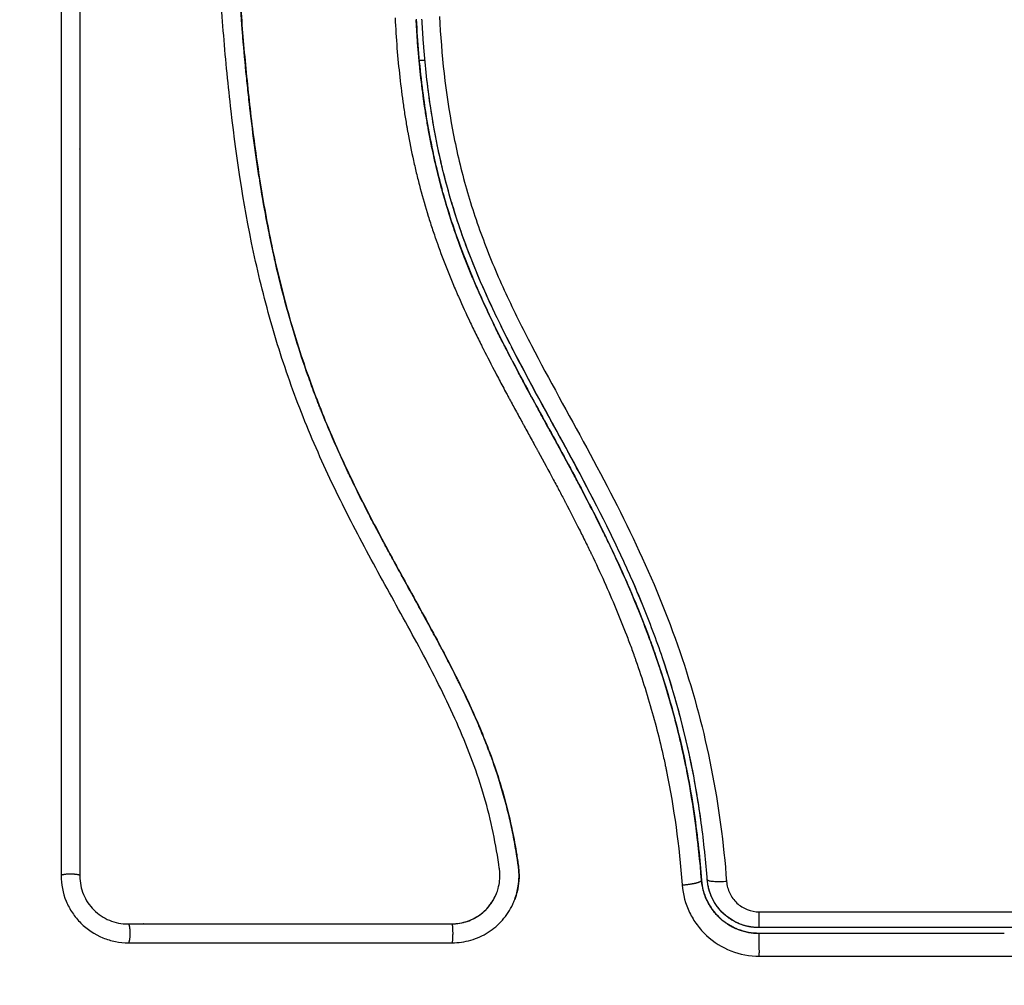
# Model space of a CAD drawing. Units: millimetres. Extents: x 105.29 to 110.05, y 1472.16 to 1479.37.
# Drawn here: x 108.39 to 108.44, y 1474.38 to 1474.43 of the extents above; entities that cross this region are included whole.
import ezdxf

# ---------------------------------------------------------------- set-up
doc = ezdxf.new("R2010")
doc.units = ezdxf.units.MM
doc.header["$PDSIZE"] = -1
doc.layers.add('DIASTASEIS', color=253, linetype='Continuous', lineweight=5)
doc.styles.get("Standard").update_dxf_attribs({"font": 'ARIALN.TTF'})
doc.dimstyles.get("Standard").update_dxf_attribs({"dimtxt": 0.18, "dimasz": 0.15, "dimexe": 0.1, "dimexo": 0, "dimgap": 0.09, "dimtad": 0, "dimtih": 1, "dimtoh": 1, "dimzin": 0, "dimdsep": 46, "dimtxsty": 'Standard', "dimblk": 'OBLIQUE', "dimcen": 0.09, "dimadec": 0, "dimazin": 0, "dimtfac": 1, "dimtofl": 0, "dimtmove": 0, "dimatfit": 3, "dimldrblk": 'OBLIQUE', "dimfxl": 1, "dimtolj": 1, "dimtzin": 0, "dimarcsym": 0})

# ---------------------------------------------------------------- blocks, each defined once
blk = doc.blocks.new('_Oblique')
at = {"color": 0, "linetype": 'ByBlock', "lineweight": -2}
blk.add_line((-0.5, -0.5), (0.5, 0.5), dxfattribs=at)
blk = doc.blocks.new('*D81')
at = {"layer": 'Defpoints', "color": 0}
for p in [(108.47569, 1474.788762), (107.48119, 1474.413675), (108.47569, 1474.413675)]:
    blk.add_point(p, dxfattribs=at)
at = {"layer": 'DIASTASEIS', "color": 0, "lineweight": -2}
for p, q in [((107.48119, 1474.413675), (107.48119, 1474.888762)), ((108.47569, 1474.413675), (108.47569, 1474.888762)), ((107.48119, 1474.788762), (107.703897, 1474.788762)), ((108.47569, 1474.788762), (108.252983, 1474.788762))]:
    blk.add_line(p, q, dxfattribs=at)
at = {"layer": 'DIASTASEIS', "color": 0, "linetype": 'ByBlock', "lineweight": -2, "xscale": 0.15, "yscale": 0.15, "zscale": 0.15, "rotation": 180}
blk.add_blockref('_Oblique', (107.48119, 1474.788762), dxfattribs=at)
at = {"layer": 'DIASTASEIS', "color": 0, "linetype": 'ByBlock', "lineweight": -2, "xscale": 0.15, "yscale": 0.15, "zscale": 0.15}
blk.add_blockref('_Oblique', (108.47569, 1474.788762), dxfattribs=at)
at = {"layer": 'DIASTASEIS', "color": 0, "insert": (107.97844, 1474.788762), "char_height": 0.18, "attachment_point": 5}
blk.add_mtext('\\A1;1.00', dxfattribs=at)
blk = doc.blocks.new('*D84')
at = {"layer": 'Defpoints', "color": 0}
for p in [(105.98119, 1474.464425), (109.97569, 1474.464425), (109.97569, 1472.276694)]:
    blk.add_point(p, dxfattribs=at)
at = {"layer": 'DIASTASEIS', "color": 0, "lineweight": -2}
for p, q in [((105.98119, 1474.464425), (105.98119, 1472.176694)), ((109.97569, 1474.464425), (109.97569, 1472.176694)), ((105.98119, 1472.276694), (107.694013, 1472.276694)), ((109.97569, 1472.276694), (108.262867, 1472.276694))]:
    blk.add_line(p, q, dxfattribs=at)
at = {"layer": 'DIASTASEIS', "color": 0, "linetype": 'ByBlock', "lineweight": -2, "xscale": 0.15, "yscale": 0.15, "zscale": 0.15, "rotation": 180}
blk.add_blockref('_Oblique', (105.98119, 1472.276694), dxfattribs=at)
at = {"layer": 'DIASTASEIS', "color": 0, "linetype": 'ByBlock', "lineweight": -2, "xscale": 0.15, "yscale": 0.15, "zscale": 0.15}
blk.add_blockref('_Oblique', (109.97569, 1472.276694), dxfattribs=at)
at = {"layer": 'DIASTASEIS', "color": 0, "insert": (107.97844, 1472.276694), "char_height": 0.18, "attachment_point": 5}
blk.add_mtext('\\A1;4.00', dxfattribs=at)
blk = doc.blocks.new('H006_top')
for points, degree in [([(108.392201, 1474.447403), (108.392201, 1474.42775), (108.392201, 1474.408096), (108.392201, 1474.388442)], 3), ([(108.41113, 1474.428476), (108.410906, 1474.429982), (108.41077, 1474.431482), (108.410692, 1474.432968)], 3), ([(108.410843, 1474.430879), (108.410993, 1474.430879), (108.411144, 1474.430879)], 2), ([(108.39319, 1474.426227), (108.393186, 1474.426241), (108.393183, 1474.426255), (108.393179, 1474.426269)], 3), ([(108.411698, 1474.42547), (108.411698, 1474.42547), (108.411698, 1474.42547)], 2), ([(108.412015, 1474.424212), (108.411914, 1474.424583), (108.411819, 1474.424957), (108.41173, 1474.425334)], 3), ([(108.412006, 1474.42547), (108.412006, 1474.42547), (108.412006, 1474.42547)], 2), ([(108.425544, 1474.388194), (108.425391, 1474.390184), (108.425127, 1474.392154), (108.424737, 1474.394088)], 3), ([(108.425544, 1474.388194), (108.425393, 1474.390162), (108.425138, 1474.392054), (108.42478, 1474.393871)], 3), ([(108.425876, 1474.387961), (108.425861, 1474.388045), (108.42585, 1474.388131), (108.425844, 1474.388217)], 3), ([(108.425805, 1474.387182), (108.425808, 1474.387176), (108.425811, 1474.387169), (108.425814, 1474.387163)], 3), ([(108.425818, 1474.387155), (108.425978, 1474.386813), (108.426195, 1474.386511), (108.426467, 1474.386252)], 3), ([(108.395673, 1474.385917), (108.401247, 1474.385917), (108.406878, 1474.385916), (108.412537, 1474.385916)], 3), ([(108.45469, 1474.385725), (108.446046, 1474.385725), (108.437329, 1474.385725), (108.428536, 1474.385725)], 3), ([(108.395708, 1474.384933), (108.401323, 1474.384934), (108.406938, 1474.384934), (108.412553, 1474.384934)], 3), ([(108.428552, 1474.384232), (108.437325, 1474.384233), (108.446098, 1474.384234), (108.45487, 1474.384235)], 3)]:
    blk.add_open_spline(points, degree=degree)
for points, knots in [([(108.393179, 1474.447446), (108.393179, 1474.442992), (108.393179, 1474.438402), (108.393179, 1474.428969), (108.393179, 1474.424128), (108.393179, 1474.41423), (108.393179, 1474.409175), (108.393179, 1474.3989), (108.393179, 1474.393681), (108.393179, 1474.388408)], [-59.429643, -59.429643, -59.429643, -59.429643, -44.572232, -44.572232, -29.714822, -29.714822, -14.857411, -14.857411, 0, 0, 0, 0]), ([(108.415819, 1474.387188), (108.415903, 1474.38741), (108.415964, 1474.387641), (108.416027, 1474.388041), (108.416041, 1474.388202), (108.416046, 1474.38853), (108.416037, 1474.388695), (108.416015, 1474.388867), (108.416015, 1474.388869), (108.416014, 1474.388875), (108.416013, 1474.388886), (108.41601, 1474.388912), (108.416002, 1474.388968), (108.415994, 1474.389024), (108.415977, 1474.389146), (108.415963, 1474.389242), (108.415945, 1474.389359), (108.415944, 1474.389362), (108.415943, 1474.389372), (108.41594, 1474.389388), (108.415935, 1474.389423), (108.415924, 1474.389495), (108.415901, 1474.389637), (108.415881, 1474.38976), (108.415811, 1474.390167), (108.415749, 1474.390494), (108.415648, 1474.390977), (108.415614, 1474.391135), (108.415541, 1474.391454), (108.415427, 1474.391932), (108.415299, 1474.39241), (108.415024, 1474.393366), (108.414817, 1474.394003), (108.414577, 1474.39466), (108.414571, 1474.394676), (108.414558, 1474.394711), (108.414538, 1474.394765), (108.414491, 1474.394891), (108.414395, 1474.395145), (108.414194, 1474.395658), (108.414007, 1474.396109), (108.413611, 1474.397027), (108.41332, 1474.397658), (108.412997, 1474.398319), (108.412994, 1474.398326), (108.412985, 1474.398343), (108.412973, 1474.398369), (108.412943, 1474.39843), (108.412883, 1474.398552), (108.41276, 1474.3988), (108.412649, 1474.399019), (108.412422, 1474.399465), (108.412262, 1474.399773), (108.412091, 1474.400098), (108.41209, 1474.400101), (108.412085, 1474.400109), (108.412079, 1474.400121), (108.412064, 1474.400149), (108.412035, 1474.400205), (108.411974, 1474.400319), (108.411849, 1474.400555), (108.411735, 1474.400767), (108.411498, 1474.401208), (108.411327, 1474.401523), (108.411142, 1474.40186), (108.411143, 1474.401859), (108.411142, 1474.40186), (108.411141, 1474.401862), (108.411139, 1474.401867), (108.411133, 1474.401878), (108.41112, 1474.401901), (108.41109, 1474.401956), (108.411056, 1474.402017), (108.410978, 1474.402159), (108.410912, 1474.40228), (108.41067, 1474.402719), (108.410452, 1474.403115), (108.410175, 1474.403617), (108.410174, 1474.403619), (108.410171, 1474.403624), (108.410166, 1474.403633), (108.410156, 1474.403652), (108.410135, 1474.40369), (108.410093, 1474.403766), (108.410011, 1474.403915), (108.409852, 1474.404205), (108.409725, 1474.404436), (108.409484, 1474.404875), (108.409341, 1474.405139), (108.409213, 1474.405376), (108.40921, 1474.405383), (108.409204, 1474.405393), (108.409196, 1474.405408), (108.409176, 1474.405444), (108.409137, 1474.405517), (108.40906, 1474.40566), (108.408908, 1474.405944), (108.408612, 1474.406501), (108.408373, 1474.406959), (108.407914, 1474.40785), (108.407634, 1474.40841), (108.407376, 1474.408945), (108.40737, 1474.408956), (108.407361, 1474.408976), (108.407347, 1474.409005), (108.407314, 1474.409073), (108.407248, 1474.40921), (108.407118, 1474.409483), (108.406864, 1474.410027), (108.406655, 1474.410488), (108.406249, 1474.411404), (108.405995, 1474.412006), (108.405743, 1474.412638), (108.405727, 1474.412678), (108.405696, 1474.412756), (108.40565, 1474.412872), (108.405543, 1474.413144), (108.405334, 1474.41369), (108.405163, 1474.41416), (108.404828, 1474.415104), (108.404618, 1474.415737), (108.404395, 1474.416455), (108.404372, 1474.416531), (108.404324, 1474.416687), (108.404254, 1474.416922), (108.404091, 1474.417473), (108.403958, 1474.417952), (108.403699, 1474.418918), (108.403537, 1474.419573), (108.403379, 1474.420261), (108.403375, 1474.420279), (108.403366, 1474.420318), (108.403353, 1474.420376), (108.403322, 1474.420513), (108.403261, 1474.420787), (108.403141, 1474.421342), (108.403043, 1474.421826), (108.402851, 1474.422807), (108.402731, 1474.423477), (108.402614, 1474.424184), (108.402611, 1474.424201), (108.402605, 1474.42424), (108.402595, 1474.424299), (108.402573, 1474.424435), (108.402529, 1474.42471), (108.402443, 1474.425266), (108.402372, 1474.425753), (108.402234, 1474.426741), (108.402146, 1474.427418), (108.402061, 1474.428137), (108.402059, 1474.428155), (108.402055, 1474.428194), (108.402048, 1474.428253), (108.402032, 1474.428392), (108.402, 1474.42867), (108.401937, 1474.429232), (108.401886, 1474.429721), (108.401787, 1474.430712), (108.401725, 1474.431388), (108.401665, 1474.4321), (108.401664, 1474.432119), (108.40166, 1474.43216), (108.401655, 1474.432222), (108.401644, 1474.432365), (108.40162, 1474.432651), (108.401575, 1474.433225), (108.401491, 1474.434378), (108.401429, 1474.435374), (108.401319, 1474.437377), (108.401265, 1474.438701), (108.401195, 1474.441336), (108.40118, 1474.442645), (108.401184, 1474.443945)], [-59.8767, -59.8767, -59.8767, -59.8767, -59.147939, -59.147939, -58.646685, -58.646685, -58.145431, -58.145431, -58.129767, -58.129767, -58.114103, -58.082775, -58.020118, -57.894804, -57.894804, -57.644178, -57.644178, -57.628513, -57.628513, -57.612849, -57.581521, -57.518864, -57.393551, -57.142924, -57.142924, -56.140416, -56.140416, -55.639163, -55.639163, -55.137909, -54.135402, -54.135402, -52.130387, -52.130387, -52.06773, -52.06773, -52.005073, -51.87976, -51.629133, -51.127879, -50.125372, -50.125372, -48.120357, -48.120357, -48.089029, -48.089029, -48.0577, -47.995044, -47.86973, -47.619103, -47.11785, -47.11785, -46.115342, -46.115342, -46.099678, -46.099678, -46.084014, -46.052685, -45.990029, -45.864715, -45.614088, -45.112835, -45.112835, -44.110327, -44.110327, -44.102495, -44.102495, -44.094663, -44.078999, -44.047671, -43.985014, -43.8597, -43.609074, -43.609074, -43.10782, -43.10782, -42.105312, -42.105312, -42.09748, -42.09748, -42.089648, -42.073984, -42.042656, -41.979999, -41.854685, -41.604059, -41.102805, -41.102805, -40.100297, -40.100297, -40.084633, -40.084633, -40.068969, -40.037641, -39.974984, -39.849671, -39.599044, -39.09779, -38.095283, -38.095283, -36.090268, -36.090268, -36.058939, -36.058939, -36.027611, -35.964954, -35.839641, -35.589014, -35.08776, -34.085253, -34.085253, -32.080238, -32.080238, -31.954925, -31.954925, -31.829611, -31.578984, -31.077731, -30.075223, -30.075223, -28.070208, -28.070208, -27.819581, -27.819581, -27.568955, -27.067701, -26.065193, -26.065193, -24.060178, -24.060178, -23.997522, -23.997522, -23.934865, -23.809552, -23.558925, -23.057671, -22.055164, -22.055164, -20.050149, -20.050149, -19.987492, -19.987492, -19.924835, -19.799522, -19.548895, -19.047641, -18.045134, -18.045134, -16.040119, -16.040119, -15.977462, -15.977462, -15.914806, -15.789492, -15.538865, -15.037612, -14.035104, -14.035104, -12.030089, -12.030089, -11.967433, -11.967433, -11.904776, -11.779462, -11.528836, -11.027582, -10.025074, -8.020059, -8.020059, -4.01003, -4.01003, 0, 0, 0, 0]), ([(108.414865, 1474.387493), (108.414901, 1474.387582), (108.414931, 1474.387672), (108.414992, 1474.387895), (108.415018, 1474.388029), (108.415047, 1474.3883), (108.41505, 1474.388438), (108.41504, 1474.388606), (108.415038, 1474.38864), (108.415031, 1474.388706), (108.415027, 1474.38874), (108.415017, 1474.388815), (108.415012, 1474.388856), (108.415, 1474.388936), (108.414995, 1474.388976), (108.414966, 1474.389174), (108.414942, 1474.389332), (108.414813, 1474.390122), (108.414687, 1474.390751), (108.414237, 1474.392623), (108.413839, 1474.39385), (108.412889, 1474.396257), (108.412338, 1474.397437), (108.411157, 1474.399769), (108.410528, 1474.400921), (108.409257, 1474.403229), (108.408615, 1474.404385), (108.407369, 1474.406723), (108.406765, 1474.407906), (108.405632, 1474.410311), (108.405104, 1474.411533), (108.404143, 1474.414016), (108.403712, 1474.415276), (108.402949, 1474.417825), (108.402618, 1474.419113), (108.401756, 1474.423), (108.401356, 1474.425619), (108.400902, 1474.429547), (108.400775, 1474.430856), (108.40056, 1474.433474), (108.400471, 1474.434783), (108.400258, 1474.438706), (108.400189, 1474.441317), (108.400196, 1474.443919)], [3.568522, 3.568522, 3.568522, 3.568522, 3.910819, 3.910819, 4.399671, 4.399671, 4.888524, 4.888524, 5.010737, 5.010737, 5.13295, 5.13295, 5.255163, 5.255163, 5.377376, 5.377376, 5.866228, 5.866228, 7.821638, 7.821638, 11.732457, 11.732457, 15.643276, 15.643276, 19.554095, 19.554095, 23.464914, 23.464914, 27.375733, 27.375733, 31.286552, 31.286552, 35.197371, 35.197371, 39.10819, 39.10819, 46.929827, 46.929827, 50.840646, 50.840646, 54.751465, 54.751465, 62.573103, 62.573103, 62.573103, 62.573103]), ([(108.40119, 1474.443931), (108.40119, 1474.443818), (108.401189, 1474.443686), (108.401189, 1474.443536), (108.401189, 1474.44248), (108.401202, 1474.441421), (108.401227, 1474.440362), (108.40128, 1474.438167), (108.401385, 1474.435966), (108.401542, 1474.433764), (108.401621, 1474.43266), (108.401712, 1474.431556), (108.401819, 1474.430453), (108.401927, 1474.429341), (108.402049, 1474.428228), (108.402192, 1474.427118), (108.402336, 1474.425996), (108.4025, 1474.424876), (108.40269, 1474.423759), (108.402883, 1474.42263), (108.403102, 1474.421505), (108.403355, 1474.420386), (108.403607, 1474.419275), (108.403891, 1474.418171), (108.404212, 1474.417078), (108.404391, 1474.416471), (108.40458, 1474.415868), (108.404781, 1474.415269), (108.404961, 1474.414734), (108.405149, 1474.414202), (108.405347, 1474.413674), (108.405442, 1474.41342), (108.405539, 1474.413166), (108.405638, 1474.412913), (108.405847, 1474.41238), (108.406066, 1474.41185), (108.406292, 1474.411323), (108.406524, 1474.410784), (108.406765, 1474.410249), (108.407013, 1474.409718), (108.407211, 1474.409294), (108.407413, 1474.408873), (108.40762, 1474.408453), (108.407875, 1474.407936), (108.408137, 1474.407421), (108.408404, 1474.406909), (108.408667, 1474.406403), (108.408935, 1474.405899), (108.409206, 1474.405397), (108.409506, 1474.404842), (108.409809, 1474.404289), (108.410113, 1474.403738), (108.410411, 1474.403196), (108.410711, 1474.402655), (108.411008, 1474.402113), (108.411266, 1474.401644), (108.411522, 1474.401174), (108.411774, 1474.400703), (108.412018, 1474.400247), (108.412259, 1474.399789), (108.412495, 1474.399329), (108.412725, 1474.398881), (108.41295, 1474.39843), (108.413168, 1474.397976), (108.41338, 1474.397533), (108.413586, 1474.397087), (108.413783, 1474.396637), (108.413975, 1474.396198), (108.41416, 1474.395756), (108.414334, 1474.39531), (108.414505, 1474.394873), (108.414667, 1474.394432), (108.414817, 1474.393988), (108.414996, 1474.39346), (108.415159, 1474.392928), (108.415305, 1474.392392), (108.415451, 1474.391857), (108.41558, 1474.391318), (108.415692, 1474.390777), (108.415779, 1474.39036), (108.415855, 1474.38994), (108.415922, 1474.38952), (108.415941, 1474.389402), (108.415958, 1474.389283), (108.415976, 1474.389165), (108.415984, 1474.389105), (108.415993, 1474.389046), (108.416001, 1474.388987), (108.416005, 1474.388956), (108.416009, 1474.388928), (108.416013, 1474.388897), (108.416019, 1474.388851), (108.416025, 1474.388802), (108.416029, 1474.388756), (108.416048, 1474.388561), (108.41605, 1474.388366), (108.416036, 1474.388171), (108.416022, 1474.387977), (108.415992, 1474.387785), (108.415946, 1474.387596), (108.415912, 1474.387458), (108.41587, 1474.387321), (108.415819, 1474.387188)], [0, 0, 0, 0, 0.401429, 0.401429, 0.401429, 3.626537, 3.626537, 3.626537, 10.310717, 10.310717, 10.310717, 13.659675, 13.659675, 13.659675, 17.03535, 17.03535, 17.03535, 20.445637, 20.445637, 20.445637, 23.894631, 23.894631, 23.894631, 27.319961, 27.319961, 27.319961, 29.21856, 29.21856, 29.21856, 30.912999, 30.912999, 30.912999, 31.7279, 31.7279, 31.7279, 33.448748, 33.448748, 33.448748, 35.208937, 35.208937, 35.208937, 36.611904, 36.611904, 36.611904, 38.34414, 38.34414, 38.34414, 40.055763, 40.055763, 40.055763, 41.947016, 41.947016, 41.947016, 43.802584, 43.802584, 43.802584, 45.407206, 45.407206, 45.407206, 46.960771, 46.960771, 46.960771, 48.474378, 48.474378, 48.474378, 49.950758, 49.950758, 49.950758, 51.392853, 51.392853, 51.392853, 52.807485, 52.807485, 52.807485, 54.48704, 54.48704, 54.48704, 56.161434, 56.161434, 56.161434, 57.451827, 57.451827, 57.451827, 57.815557, 57.815557, 57.815557, 57.996944, 57.996944, 57.996944, 58.088456, 58.088456, 58.088456, 58.232385, 58.232385, 58.232385, 58.82449, 58.82449, 58.82449, 59.414623, 59.414623, 59.414623, 59.848766, 59.848766, 59.848766, 59.848766]), ([(108.409587, 1474.433081), (108.409641, 1474.432018), (108.409724, 1474.430992), (108.409889, 1474.429505), (108.409983, 1474.428775), (108.41011, 1474.427947), (108.410178, 1474.427539), (108.410214, 1474.427337), (108.410229, 1474.42725), (108.410239, 1474.427193), (108.410244, 1474.427165), (108.410341, 1474.426634), (108.41049, 1474.425894), (108.410659, 1474.425166), (108.410777, 1474.424683), (108.410837, 1474.424446), (108.411029, 1474.423725), (108.411236, 1474.423006), (108.411504, 1474.42217), (108.411645, 1474.421753), (108.411707, 1474.421574), (108.411749, 1474.421455), (108.411771, 1474.421394), (108.411953, 1474.42088), (108.412214, 1474.420188), (108.412549, 1474.419369), (108.412724, 1474.418957), (108.412813, 1474.41875), (108.412852, 1474.418661), (108.412878, 1474.418602), (108.412892, 1474.418571), (108.41309, 1474.418119), (108.413392, 1474.41746), (108.41378, 1474.416654), (108.413984, 1474.416241), (108.414088, 1474.416033), (108.414133, 1474.415943), (108.414163, 1474.415883), (108.41418, 1474.41585), (108.414385, 1474.415442), (108.414599, 1474.415027), (108.414949, 1474.41436), (108.415132, 1474.414014), (108.415358, 1474.413591), (108.415475, 1474.413375), (108.415525, 1474.413281), (108.415559, 1474.413218), (108.415578, 1474.413184), (108.415709, 1474.412941), (108.415886, 1474.412614), (108.416098, 1474.412226), (108.41619, 1474.412058), (108.416251, 1474.411946), (108.416283, 1474.411889), (108.416433, 1474.411614), (108.416614, 1474.411283), (108.416825, 1474.410898), (108.41693, 1474.410705), (108.416983, 1474.410608), (108.417006, 1474.410567), (108.417021, 1474.410539), (108.417028, 1474.410526), (108.417324, 1474.409984), (108.417586, 1474.4095), (108.417942, 1474.408837), (108.418111, 1474.408521), (108.418291, 1474.408181), (108.418377, 1474.408017), (108.418419, 1474.407937), (108.418437, 1474.407904), (108.418448, 1474.407881), (108.418454, 1474.407871), (108.418712, 1474.407376), (108.41907, 1474.40668), (108.419453, 1474.405909), (108.419636, 1474.405534), (108.419726, 1474.405349), (108.41977, 1474.405258), (108.419789, 1474.405218), (108.419801, 1474.405192), (108.419807, 1474.40518), (108.420275, 1474.404203), (108.420699, 1474.403259), (108.421277, 1474.401872), (108.421553, 1474.401186), (108.421849, 1474.400397), (108.421991, 1474.400006), (108.42206, 1474.399811), (108.42209, 1474.399728), (108.422109, 1474.399673), (108.422118, 1474.399646), (108.422463, 1474.398663), (108.422762, 1474.397705), (108.423161, 1474.396262), (108.423348, 1474.39554), (108.423544, 1474.394693), (108.423636, 1474.39427), (108.423674, 1474.394088), (108.423699, 1474.393967), (108.423712, 1474.393905), (108.424109, 1474.391962), (108.42438, 1474.389996), (108.424538, 1474.387947)], [-48.2194, -48.2194, -48.2194, -48.2194, -45.205687, -45.205687, -43.698831, -42.945403, -42.568689, -42.380332, -42.286153, -42.286153, -42.191975, -42.191975, -40.685118, -39.93169, -39.93169, -39.178262, -39.178262, -37.671406, -36.917978, -36.541264, -36.352907, -36.352907, -36.16455, -36.16455, -34.657694, -33.904265, -33.527551, -33.339194, -33.245016, -33.245016, -33.150837, -33.150837, -31.643981, -30.890553, -30.513839, -30.325482, -30.231303, -30.231303, -30.137125, -30.137125, -28.630269, -28.630269, -27.87684, -27.500126, -27.311769, -27.217591, -27.217591, -27.123412, -27.123412, -26.369984, -25.99327, -25.804913, -25.804913, -25.616556, -25.616556, -24.863128, -24.486414, -24.298057, -24.203878, -24.156789, -24.156789, -24.1097, -24.1097, -22.602844, -22.602844, -21.849415, -21.472701, -21.284344, -21.190166, -21.143077, -21.143077, -21.095987, -21.095987, -19.589131, -18.835703, -18.458989, -18.270632, -18.176453, -18.129364, -18.129364, -18.082275, -18.082275, -15.068562, -15.068562, -13.561706, -12.808278, -12.431564, -12.243207, -12.149028, -12.149028, -12.05485, -12.05485, -9.041137, -9.041137, -7.534281, -6.780853, -6.404139, -6.215782, -6.215782, -6.027425, -6.027425, 0, 0, 0, 0]), ([(108.41069, 1474.433015), (108.410751, 1474.431831), (108.410848, 1474.430647), (108.410995, 1474.429468), (108.411123, 1474.428434), (108.411289, 1474.427403), (108.411499, 1474.426381), (108.411563, 1474.426071), (108.41163, 1474.425762), (108.411702, 1474.425453), (108.411772, 1474.425153), (108.411846, 1474.424853), (108.411924, 1474.424554), (108.411964, 1474.424401), (108.412005, 1474.424248), (108.412047, 1474.424096)], [0, 0, 0, 0, 3.586282, 3.586282, 3.586282, 6.732282, 6.732282, 6.732282, 7.686292, 7.686292, 7.686292, 8.616816, 8.616816, 8.616816, 9.09262, 9.09262, 9.09262, 9.09262]), ([(108.411351, 1474.427142), (108.411349, 1474.427155), (108.411341, 1474.427196), (108.411323, 1474.427295), (108.411287, 1474.427496), (108.411218, 1474.427901), (108.411089, 1474.428724), (108.410871, 1474.430405), (108.410747, 1474.431924), (108.410692, 1474.432968)], [41.792275, 41.792275, 41.792275, 41.792275, 41.833714, 41.926884, 42.113226, 42.48591, 43.231276, 44.72201, 47.660059, 47.660059, 47.660059, 47.660059]), ([(108.425844, 1474.388217), (108.425834, 1474.388339), (108.425824, 1474.388464), (108.425803, 1474.388711), (108.425771, 1474.389081), (108.425735, 1474.38945), (108.425657, 1474.390186), (108.425599, 1474.390676), (108.4254, 1474.39214), (108.425239, 1474.393109), (108.424661, 1474.395997), (108.424148, 1474.397893), (108.423194, 1474.400696), (108.422845, 1474.401624), (108.422092, 1474.403467), (108.421687, 1474.404384), (108.420408, 1474.407111), (108.419472, 1474.408887), (108.417555, 1474.412413), (108.416574, 1474.414165), (108.415202, 1474.416842), (108.414761, 1474.417743), (108.413936, 1474.419574), (108.413555, 1474.420499), (108.412873, 1474.422365), (108.412573, 1474.423306), (108.412055, 1474.425206), (108.411837, 1474.426165), (108.411478, 1474.4281), (108.411337, 1474.429075), (108.411173, 1474.430548), (108.411126, 1474.431041), (108.411067, 1474.431783), (108.41104, 1474.432154), (108.411018, 1474.432526), (108.411003, 1474.432774), (108.410996, 1474.4329), (108.41099, 1474.433022)], [0, 0, 0, 0, 0.374053, 0.374053, 0.748107, 1.496214, 1.496214, 2.992427, 2.992427, 5.984855, 5.984855, 11.96971, 11.96971, 14.962137, 14.962137, 17.954564, 17.954564, 23.939419, 23.939419, 29.924274, 29.924274, 32.916701, 32.916701, 35.909129, 35.909129, 38.901556, 38.901556, 41.893984, 41.893984, 44.886411, 44.886411, 46.382625, 46.382625, 47.130732, 47.504785, 47.504785, 47.878838, 47.878838, 47.878838, 47.878838]), ([(108.4119, 1474.433166), (108.412004, 1474.431168), (108.412214, 1474.429192), (108.412767, 1474.426278), (108.412991, 1474.425315), (108.413525, 1474.423407), (108.413835, 1474.422463), (108.414536, 1474.420592), (108.414929, 1474.419662), (108.415773, 1474.417829), (108.416222, 1474.416927), (108.417616, 1474.414242), (108.418604, 1474.412482), (108.420524, 1474.408934), (108.421456, 1474.407145), (108.423151, 1474.403478), (108.423903, 1474.401624), (108.425161, 1474.397861), (108.425669, 1474.395952), (108.426434, 1474.392078), (108.426693, 1474.390113), (108.426846, 1474.388125)], [-48.143479, -48.143479, -48.143479, -48.143479, -42.125544, -42.125544, -39.116577, -39.116577, -36.107609, -36.107609, -33.098642, -33.098642, -30.089674, -30.089674, -24.071739, -24.071739, -18.053805, -18.053805, -12.03587, -12.03587, -6.017935, -6.017935, 0, 0, 0, 0]), ([(108.41557, 1474.416124), (108.415244, 1474.416764), (108.414927, 1474.417408), (108.414624, 1474.418058), (108.414375, 1474.418592), (108.414135, 1474.41913), (108.413906, 1474.419672), (108.413681, 1474.420208), (108.413467, 1474.420747), (108.413265, 1474.421292), (108.413067, 1474.421829), (108.412881, 1474.422371), (108.412708, 1474.422917), (108.412603, 1474.423248), (108.412503, 1474.423581), (108.412409, 1474.423915), (108.412253, 1474.424465), (108.41211, 1474.425019), (108.411982, 1474.425576), (108.411891, 1474.425969), (108.411806, 1474.426365), (108.411729, 1474.426761), (108.411616, 1474.427335), (108.411517, 1474.427912), (108.411431, 1474.428491), (108.411353, 1474.429012), (108.411286, 1474.429534), (108.411227, 1474.430057)], [-17.660093, -17.660093, -17.660093, -17.660093, -15.506768, -15.506768, -15.506768, -13.740509, -13.740509, -13.740509, -11.998062, -11.998062, -11.998062, -10.280048, -10.280048, -10.280048, -9.238176, -9.238176, -9.238176, -7.522774, -7.522774, -7.522774, -6.310756, -6.310756, -6.310756, -4.555142, -4.555142, -4.555142, -2.975258, -2.975258, -2.975258, -2.975258]), ([(108.415026, 1474.416536), (108.414218, 1474.418156), (108.413458, 1474.419846), (108.412819, 1474.421643), (108.412815, 1474.421656), (108.412805, 1474.421684), (108.41279, 1474.421725), (108.412756, 1474.421823), (108.412687, 1474.42202), (108.412553, 1474.422415), (108.412443, 1474.422756), (108.41223, 1474.423442), (108.412096, 1474.423905), (108.411723, 1474.425307), (108.411511, 1474.426261), (108.411318, 1474.427326), (108.411301, 1474.427422), (108.411284, 1474.427517)], [30.440836, 30.440836, 30.440836, 30.440836, 35.92507, 35.92507, 35.971848, 35.971848, 36.018625, 36.11218, 36.29929, 36.673509, 37.421948, 37.421948, 38.918826, 38.918826, 41.912582, 41.912582, 42.206847, 42.206847, 42.206847, 42.206847]), ([(108.415302, 1474.41599), (108.415301, 1474.415991), (108.415285, 1474.416023), (108.415239, 1474.416113), (108.415134, 1474.41632), (108.414929, 1474.416729), (108.414539, 1474.417526), (108.414237, 1474.418173), (108.414045, 1474.418603), (108.414037, 1474.418619), (108.414024, 1474.418649), (108.414004, 1474.418693), (108.413958, 1474.418796), (108.413867, 1474.419002), (108.41369, 1474.419411), (108.413351, 1474.420222), (108.413088, 1474.420902), (108.412915, 1474.421377), (108.412903, 1474.421408), (108.412882, 1474.421467), (108.41285, 1474.421556), (108.412776, 1474.421763), (108.412633, 1474.422177), (108.412383, 1474.422935), (108.412192, 1474.423574), (108.412079, 1474.423977)], [29.903045, 29.903045, 29.903045, 29.903045, 29.907844, 30.001015, 30.187357, 30.56004, 31.305407, 32.796141, 32.796141, 32.842726, 32.842726, 32.889312, 32.982482, 33.168824, 33.541508, 34.286874, 35.777608, 35.777608, 35.870779, 35.870779, 35.96395, 36.150291, 36.522975, 37.268342, 38.536914, 38.536914, 38.536914, 38.536914]), ([(108.41208, 1474.423975), (108.412194, 1474.423565), (108.412317, 1474.423156), (108.412446, 1474.42275), (108.412636, 1474.422154), (108.412842, 1474.421563), (108.413063, 1474.420977), (108.413283, 1474.420392), (108.413518, 1474.419812), (108.413765, 1474.419237), (108.414013, 1474.418661), (108.414274, 1474.41809), (108.414816, 1474.416954), (108.415097, 1474.416388), (108.415385, 1474.415827), (108.415669, 1474.415272), (108.41596, 1474.414721), (108.41655, 1474.41362), (108.416849, 1474.413069), (108.417149, 1474.41252), (108.417449, 1474.411972), (108.417749, 1474.411425), (108.418348, 1474.410327), (108.418647, 1474.409776), (108.418941, 1474.409223), (108.419527, 1474.408125), (108.420098, 1474.40702), (108.420639, 1474.4059), (108.420908, 1474.405344), (108.42117, 1474.404784), (108.421423, 1474.404221), (108.421682, 1474.403645), (108.421932, 1474.403064), (108.422171, 1474.40248), (108.422411, 1474.401896), (108.42264, 1474.401307), (108.422857, 1474.400714), (108.422971, 1474.400403), (108.423082, 1474.400092), (108.423189, 1474.399779)], [9.217969, 9.217969, 9.217969, 9.217969, 10.501341, 10.501341, 10.501341, 12.383922, 12.383922, 12.383922, 14.26463, 14.26463, 14.26463, 16.150502, 16.150502, 18.045875, 18.045875, 18.045875, 19.915229, 19.915229, 21.795742, 21.795742, 21.795742, 23.667014, 23.667014, 25.548238, 25.548238, 25.548238, 29.281298, 29.281298, 29.281298, 31.136639, 31.136639, 31.136639, 33.034195, 33.034195, 33.034195, 34.933616, 34.933616, 34.933616, 35.929688, 35.929688, 35.929688, 35.929688]), ([(108.422955, 1474.400445), (108.422919, 1474.400546), (108.422882, 1474.400646), (108.422759, 1474.40098), (108.422672, 1474.401213), (108.422403, 1474.401912), (108.422216, 1474.402376), (108.421637, 1474.403763), (108.421223, 1474.404681), (108.419916, 1474.407416), (108.418955, 1474.409214), (108.417964, 1474.411031), (108.417957, 1474.411043), (108.417943, 1474.411069), (108.417922, 1474.411107), (108.417873, 1474.411197), (108.417775, 1474.411377), (108.41769, 1474.411532), (108.417521, 1474.411841), (108.417407, 1474.412049), (108.417066, 1474.412672), (108.416837, 1474.413091), (108.416152, 1474.414357), (108.415695, 1474.415215), (108.415224, 1474.416143), (108.415198, 1474.416193), (108.415173, 1474.416244)], [12.40263, 12.40263, 12.40263, 12.40263, 12.723462, 12.723462, 13.471901, 13.471901, 14.968779, 14.968779, 17.962535, 17.962535, 23.950047, 23.950047, 23.996824, 23.996824, 24.043602, 24.137156, 24.324266, 24.698486, 24.698486, 25.446925, 25.446925, 26.943803, 26.943803, 29.937558, 29.937558, 30.110502, 30.110502, 30.110502, 30.110502]), ([(108.420856, 1474.405449), (108.420845, 1474.40547), (108.42081, 1474.405544), (108.420724, 1474.405725), (108.420543, 1474.4061), (108.420166, 1474.406867), (108.419817, 1474.407553), (108.419569, 1474.408032), (108.419567, 1474.408036), (108.419561, 1474.408048), (108.419551, 1474.408065), (108.41953, 1474.408106), (108.419488, 1474.408188), (108.4194, 1474.408355), (108.419219, 1474.4087), (108.418828, 1474.409437), (108.418446, 1474.410147), (108.418167, 1474.410658), (108.418167, 1474.410659), (108.418164, 1474.410663), (108.418161, 1474.41067), (108.418152, 1474.410686), (108.418135, 1474.410718), (108.418098, 1474.410786), (108.418017, 1474.410934), (108.417827, 1474.411282), (108.417616, 1474.411667), (108.417434, 1474.411999), (108.417416, 1474.412033), (108.417378, 1474.412101), (108.417323, 1474.412203), (108.417199, 1474.41243), (108.416975, 1474.41284), (108.416823, 1474.413118), (108.416739, 1474.413273), (108.416736, 1474.413278), (108.416732, 1474.413286), (108.416725, 1474.413298), (108.41671, 1474.413326), (108.41668, 1474.413381), (108.41662, 1474.413491), (108.416503, 1474.413708), (108.416276, 1474.414131), (108.415849, 1474.41493), (108.415534, 1474.415536), (108.415342, 1474.41591), (108.415337, 1474.41592), (108.41533, 1474.415935), (108.41532, 1474.415955), (108.415309, 1474.415974), (108.415303, 1474.415987)], [17.999552, 17.999552, 17.999552, 17.999552, 18.075146, 18.261487, 18.634171, 19.379538, 20.870271, 20.870271, 20.893564, 20.893564, 20.916857, 20.963442, 21.056613, 21.242955, 21.615638, 22.361005, 23.851739, 23.851739, 23.863385, 23.863385, 23.875031, 23.898324, 23.94491, 24.03808, 24.224422, 24.597106, 25.342472, 25.342472, 25.435643, 25.435643, 25.528814, 25.715156, 26.087839, 26.833206, 26.833206, 26.844852, 26.844852, 26.856499, 26.879791, 26.926377, 27.019548, 27.205889, 27.578573, 28.32394, 29.814673, 29.814673, 29.837966, 29.837966, 29.861259, 29.900149, 29.900149, 29.900149, 29.900149]), ([(108.422469, 1474.402546), (108.422293, 1474.402977), (108.422111, 1474.403406), (108.421924, 1474.403832), (108.421521, 1474.404753), (108.421094, 1474.405662), (108.420649, 1474.406564), (108.420328, 1474.407213), (108.419999, 1474.407858), (108.419663, 1474.4085), (108.419336, 1474.409126), (108.419002, 1474.409748), (108.418666, 1474.410368), (108.418241, 1474.411153), (108.417811, 1474.411935), (108.417383, 1474.412719), (108.417021, 1474.413381), (108.416661, 1474.414044), (108.416307, 1474.41471), (108.416088, 1474.415122), (108.415872, 1474.415535), (108.415659, 1474.41595)], [-32.899415, -32.899415, -32.899415, -32.899415, -31.50206, -31.50206, -31.50206, -28.487489, -28.487489, -28.487489, -26.314185, -26.314185, -26.314185, -24.19637, -24.19637, -24.19637, -21.518794, -21.518794, -21.518794, -19.255183, -19.255183, -19.255183, -17.856601, -17.856601, -17.856601, -17.856601]), ([(108.424725, 1474.394144), (108.424716, 1474.394188), (108.424707, 1474.394234), (108.424685, 1474.394339), (108.424647, 1474.39452), (108.424556, 1474.394943), (108.424364, 1474.395786), (108.423935, 1474.397467), (108.423494, 1474.398896), (108.423156, 1474.399874), (108.423147, 1474.3999), (108.423128, 1474.399955), (108.423099, 1474.400039), (108.423031, 1474.400233), (108.422891, 1474.400624), (108.4226, 1474.40141), (108.421999, 1474.40293), (108.421416, 1474.404254), (108.421008, 1474.405126)], [6.011504, 6.011504, 6.011504, 6.011504, 6.149276, 6.149276, 6.335618, 6.708302, 7.453668, 8.944402, 11.925869, 11.925869, 12.01904, 12.01904, 12.112211, 12.298553, 12.671236, 13.416603, 14.907337, 17.648118, 17.648118, 17.648118, 17.648118]), ([(108.423189, 1474.399779), (108.423159, 1474.399867), (108.423128, 1474.399955), (108.42306, 1474.40015), (108.423022, 1474.400256), (108.422985, 1474.400362)], [11.6951908, 11.6951908, 11.6951908, 11.6951908, 11.9750234, 11.9750234, 12.3137663, 12.3137663, 12.3137663, 12.3137663]), ([(108.423189, 1474.399779), (108.423282, 1474.399508), (108.423372, 1474.399238), (108.42346, 1474.398966), (108.423649, 1474.398379), (108.423826, 1474.397789), (108.423991, 1474.397196), (108.424161, 1474.396587), (108.424317, 1474.395975), (108.42446, 1474.39536), (108.424604, 1474.394743), (108.424734, 1474.394124), (108.424851, 1474.393504), (108.424965, 1474.392897), (108.425067, 1474.392289), (108.425157, 1474.391679), (108.425247, 1474.391068), (108.425325, 1474.390456), (108.425392, 1474.389843), (108.425451, 1474.389294), (108.425502, 1474.388744), (108.425544, 1474.388194)], [35.929688, 35.929688, 35.929688, 35.929688, 36.789583, 36.789583, 36.789583, 38.646882, 38.646882, 38.646882, 40.553615, 40.553615, 40.553615, 42.465371, 42.465371, 42.465371, 44.333218, 44.333218, 44.333218, 46.204942, 46.204942, 46.204942, 47.883104, 47.883104, 47.883104, 47.883104]), ([(108.424726, 1474.394142), (108.424719, 1474.394173), (108.424713, 1474.394205), (108.424318, 1474.396124), (108.423808, 1474.397976), (108.423189, 1474.399779)], [5.8926, 5.8926, 5.8926, 5.8926, 5.987512, 5.987512, 11.695191, 11.695191, 11.695191, 11.695191]), ([(108.425533, 1474.391164), (108.425465, 1474.391664), (108.425389, 1474.392163), (108.425306, 1474.39266), (108.425165, 1474.3935), (108.425001, 1474.394336), (108.424813, 1474.395166), (108.424639, 1474.395935), (108.424444, 1474.396698), (108.42423, 1474.397456), (108.424023, 1474.398188), (108.423798, 1474.398914), (108.423555, 1474.399634), (108.423541, 1474.399677), (108.423526, 1474.399719), (108.423512, 1474.399762)], [-44.720292, -44.720292, -44.720292, -44.720292, -43.20647, -43.20647, -43.20647, -40.651887, -40.651887, -40.651887, -38.288301, -38.288301, -38.288301, -36.007834, -36.007834, -36.007834, -35.87289, -35.87289, -35.87289, -35.87289]), ([(108.392201, 1474.388442), (108.392201, 1474.387979), (108.39229, 1474.387532), (108.392556, 1474.386889), (108.392665, 1474.386684), (108.39292, 1474.386303), (108.393066, 1474.386125), (108.393562, 1474.385629), (108.393943, 1474.385376), (108.394589, 1474.385109), (108.394806, 1474.385044), (108.39525, 1474.384955), (108.395477, 1474.384933), (108.395708, 1474.384933)], [-5.56669, -5.56669, -5.56669, -5.56669, -4.175018, -4.175018, -3.479181, -3.479181, -2.783345, -2.783345, -1.391673, -1.391673, -0.695836, -0.695836, 0, 0, 0, 0]), ([(108.393179, 1474.388408), (108.393179, 1474.388082), (108.393243, 1474.387756), (108.393493, 1474.387152), (108.393678, 1474.386875), (108.394141, 1474.386413), (108.394419, 1474.386229), (108.395022, 1474.38598), (108.395348, 1474.385917), (108.395673, 1474.385917)], [0, 0, 0, 0, 0.991585, 0.991585, 1.983171, 1.983171, 2.974756, 2.974756, 3.966341, 3.966341, 3.966341, 3.966341]), ([(108.428536, 1474.385425), (108.428167, 1474.385425), (108.427791, 1474.385494), (108.427412, 1474.385643), (108.427393, 1474.385651), (108.427352, 1474.385668), (108.42729, 1474.385695), (108.427228, 1474.385724), (108.427106, 1474.385786), (108.427025, 1474.385831), (108.426787, 1474.38598), (108.426634, 1474.386096), (108.426481, 1474.386239), (108.426475, 1474.386245), (108.42646, 1474.386259), (108.426437, 1474.386281), (108.426384, 1474.386333), (108.426339, 1474.386381), (108.426251, 1474.386479), (108.426193, 1474.386549), (108.426025, 1474.386772), (108.425921, 1474.386939), (108.425829, 1474.387131), (108.425827, 1474.387134), (108.425823, 1474.387143), (108.425816, 1474.387158), (108.425801, 1474.387191), (108.425788, 1474.38722), (108.425762, 1474.38728), (108.425745, 1474.387322), (108.425696, 1474.387452), (108.425665, 1474.387546), (108.425637, 1474.38765), (108.425637, 1474.38765), (108.425637, 1474.387653), (108.425635, 1474.387658), (108.425632, 1474.38767), (108.425626, 1474.387695), (108.42562, 1474.38772), (108.425607, 1474.387773), (108.425598, 1474.387813), (108.425572, 1474.38795), (108.425555, 1474.388062), (108.425544, 1474.388194)], [0, 0, 0, 0, 1.138371, 1.138371, 1.209519, 1.209519, 1.280667, 1.422963, 1.422963, 1.707556, 1.707556, 2.276741, 2.276741, 2.312315, 2.312315, 2.34789, 2.419038, 2.561334, 2.561334, 2.845927, 2.845927, 3.415112, 3.415112, 3.432899, 3.432899, 3.450686, 3.48626, 3.557408, 3.557408, 3.699705, 3.699705, 3.984297, 3.984297, 3.993191, 3.993191, 4.002084, 4.019872, 4.055446, 4.126594, 4.126594, 4.26889, 4.26889, 4.553483, 4.553483, 4.553483, 4.553483]), ([(108.425544, 1474.388194), (108.425558, 1474.388013), (108.425603, 1474.387747), (108.425696, 1474.387448), (108.425754, 1474.387301), (108.42578, 1474.387238), (108.425795, 1474.387205), (108.4258, 1474.387194), (108.425805, 1474.387182)], [0, 0, 0, 0, 0.562277, 0.843415, 0.983985, 1.054269, 1.054269, 1.094637, 1.094637, 1.094637, 1.094637]), ([(108.426846, 1474.388125), (108.426863, 1474.387912), (108.426918, 1474.387707), (108.427056, 1474.387419), (108.427111, 1474.387329), (108.427236, 1474.387159), (108.427308, 1474.387078), (108.427463, 1474.386933), (108.427547, 1474.386868), (108.427727, 1474.386754), (108.427824, 1474.386705), (108.428122, 1474.386587), (108.428336, 1474.386546), (108.428552, 1474.386546)], [-2.58507, -2.58507, -2.58507, -2.58507, -1.938803, -1.938803, -1.615669, -1.615669, -1.292535, -1.292535, -0.969401, -0.969401, -0.646268, -0.646268, 0, 0, 0, 0]), ([(108.424538, 1474.387947), (108.424577, 1474.387445), (108.424706, 1474.386967), (108.425033, 1474.386285), (108.425161, 1474.386074), (108.425458, 1474.38567), (108.425624, 1474.385483), (108.426173, 1474.384971), (108.426607, 1474.384697), (108.427542, 1474.384328), (108.428048, 1474.384232), (108.428552, 1474.384232)], [-6.08925, -6.08925, -6.08925, -6.08925, -4.566938, -4.566938, -3.805781, -3.805781, -3.044625, -3.044625, -1.522313, -1.522313, 0, 0, 0, 0]), ([(108.426103, 1474.387253), (108.42603, 1474.387405), (108.425972, 1474.387562), (108.425907, 1474.387801), (108.42589, 1474.387881), (108.425876, 1474.387961)], [3.040679, 3.040679, 3.040679, 3.040679, 3.5453463, 3.5453463, 3.7923113, 3.7923113, 3.7923113, 3.7923113]), ([(108.412537, 1474.385916), (108.412811, 1474.385916), (108.413084, 1474.385962), (108.413601, 1474.386138), (108.413844, 1474.386268), (108.414277, 1474.386599), (108.414465, 1474.3868), (108.414716, 1474.387172), (108.414799, 1474.387329), (108.414865, 1474.387493)], [0, 0, 0, 0, 0.977705, 0.977705, 1.955409, 1.955409, 2.933114, 2.933114, 3.568522, 3.568522, 3.568522, 3.568522]), ([(108.412545, 1474.385925), (108.412685, 1474.385925), (108.412825, 1474.385937), (108.412962, 1474.38596), (108.4131, 1474.385983), (108.413235, 1474.386018), (108.413366, 1474.386063), (108.413497, 1474.386109), (108.413625, 1474.386166), (108.413746, 1474.386232), (108.413868, 1474.386299), (108.413984, 1474.386375), (108.414092, 1474.386461), (108.41431, 1474.386632), (108.414498, 1474.38684), (108.414648, 1474.387072), (108.414723, 1474.387189), (108.414788, 1474.387311), (108.414842, 1474.387439), (108.41485, 1474.387457), (108.414858, 1474.387475), (108.414865, 1474.387493)], [0, 0, 0, 0, 0.422571, 0.422571, 0.422571, 0.84483, 0.84483, 0.84483, 1.26886, 1.26886, 1.26886, 1.69212, 1.69212, 1.69212, 2.545779, 2.545779, 2.545779, 2.972088, 2.972088, 2.972088, 3.033109, 3.033109, 3.033109, 3.033109]), ([(108.412553, 1474.384934), (108.412887, 1474.384934), (108.413215, 1474.384981), (108.413856, 1474.385168), (108.414154, 1474.385303), (108.414574, 1474.385572), (108.414705, 1474.385668), (108.414953, 1474.385881), (108.415069, 1474.385997), (108.415396, 1474.386369), (108.415575, 1474.386642), (108.415753, 1474.387021), (108.415788, 1474.387104), (108.415819, 1474.387188)], [-64.160476, -64.160476, -64.160476, -64.160476, -63.157969, -63.157969, -62.155461, -62.155461, -61.654207, -61.654207, -61.152954, -61.152954, -60.150446, -60.150446, -59.8767, -59.8767, -59.8767, -59.8767]), ([(108.428536, 1474.385725), (108.428365, 1474.385725), (108.428195, 1474.385741), (108.427864, 1474.385804), (108.427703, 1474.385851), (108.42739, 1474.385974), (108.427238, 1474.386051), (108.426954, 1474.38623), (108.426821, 1474.386332), (108.426575, 1474.386561), (108.426462, 1474.386688), (108.426263, 1474.386957), (108.426177, 1474.3871), (108.426103, 1474.387252), (108.426103, 1474.387253), (108.426103, 1474.387253)], [0, 0, 0, 0, 0.506478, 0.506478, 1.012956, 1.012956, 1.519434, 1.519434, 2.025912, 2.025912, 2.53239, 2.53239, 3.038868, 3.038868, 3.040679, 3.040679, 3.040679, 3.040679]), ([(108.428552, 1474.386546), (108.432969, 1474.386546), (108.437383, 1474.386546), (108.446163, 1474.386547), (108.450529, 1474.386548), (108.454871, 1474.386549)], [0, 0, 0, 0, 13.247019, 13.247019, 26.494037, 26.494037, 26.494037, 26.494037]), ([(108.426498, 1474.386223), (108.426641, 1474.38609), (108.426872, 1474.385915), (108.427166, 1474.385752), (108.42732, 1474.385681), (108.427388, 1474.385653), (108.427418, 1474.385641), (108.427426, 1474.385638), (108.427434, 1474.385635)], [2.24943, 2.24943, 2.24943, 2.24943, 2.811384, 3.092523, 3.233092, 3.303377, 3.303377, 3.326794, 3.326794, 3.326794, 3.326794]), ([(108.39569, 1474.385925), (108.398475, 1474.385925), (108.401275, 1474.385925), (108.404086, 1474.385925), (108.406896, 1474.385925), (108.409717, 1474.385925), (108.412545, 1474.385925)], [0, 0, 0, 0, 8.516115, 8.516115, 8.516115, 17.032315, 17.032315, 17.032315, 17.032315]), ([(108.427471, 1474.38562), (108.427474, 1474.385619), (108.427476, 1474.385618), (108.427815, 1474.385491), (108.428163, 1474.385426), (108.428523, 1474.385425)], [3.364995, 3.364995, 3.364995, 3.364995, 3.373661, 3.373661, 4.484915, 4.484915, 4.484915, 4.484915]), ([(108.441306, 1474.385425), (108.44129, 1474.385425), (108.441273, 1474.385425), (108.44112, 1474.385425), (108.440709, 1474.385425), (108.43975, 1474.385425), (108.437832, 1474.385425), (108.433999, 1474.385425), (108.430719, 1474.385425), (108.428536, 1474.385425)], [-12.799718, -12.799718, -12.799718, -12.799718, -12.751523, -12.751523, -12.340184, -11.517505, -9.872147, -6.581431, 0, 0, 0, 0])]:
    blk.add_open_spline(points, degree=3, knots=knots)
for points, weights, knots in [([(108.393179, 1474.388442), (108.393104, 1474.388502), (108.392742, 1474.388508), (108.392295, 1474.388516), (108.392201, 1474.388442)], [0.934697624926, 0.781682377756, 1, 0.743289172018, 1], [0.213257, 0.213257, 0.213257, 0.83648, 0.83648, 1.569303, 1.569303, 1.569303]), ([(108.424538, 1474.387947), (108.424958, 1474.387978), (108.425254, 1474.388051), (108.42555, 1474.388123), (108.425544, 1474.388194)], [1, 0.921761101126, 1, 0.921761101126, 1], [-1.682684, -1.682684, -1.682684, -0.841342, -0.841342, 0, 0, 0]), ([(108.395707, 1474.385917), (108.395779, 1474.385848), (108.395785, 1474.385471), (108.395794, 1474.385017), (108.395708, 1474.384933)], [0.940655600842, 0.773179524502, 1, 0.739041450576, 1], [0.187681, 0.187681, 0.187681, 0.830137, 0.830137, 1.569287, 1.569287, 1.569287]), ([(108.412553, 1474.385916), (108.412585, 1474.385847), (108.412588, 1474.385472), (108.412592, 1474.385019), (108.412553, 1474.384934)], [0.940146566512, 0.773997018216, 1, 0.739502648294, 1], [0.190123, 0.190123, 0.190123, 0.830803, 0.830803, 1.569268, 1.569268, 1.569268]), ([(108.428552, 1474.384232), (108.428554, 1474.384695), (108.428549, 1474.38506), (108.428544, 1474.385425), (108.428536, 1474.385425)], [1, 0.904209475482, 1, 0.904209475482, 1], [-1.765085, -1.765085, -1.765085, -0.882542, -0.882542, 0, 0, 0])]:
    blk.add_rational_spline(points, weights, degree=2, knots=knots)
for points, weights in [([(108.426103, 1474.387253), (108.425883, 1474.387711), (108.425844, 1474.388217)], [0.898117415534, 0.931360016174, 1]), ([(108.426846, 1474.388125), (108.425856, 1474.38805), (108.425844, 1474.388217)], [1, 0.709666204914, 1]), ([(108.426362, 1474.386823), (108.426231, 1474.387001), (108.42613, 1474.387199)], [0.874649939271, 0.881504430067, 0.89442019547]), ([(108.414366, 1474.386712), (108.414367, 1474.386712), (108.414367, 1474.386711)], [0.967874333695, 0.967866901388, 0.967859469564]), ([(108.427547, 1474.385913), (108.426824, 1474.386197), (108.426362, 1474.386822)], [0.897582044885, 0.851480696391, 0.874645441151]), ([(108.428536, 1474.385725), (108.42855, 1474.385725), (108.428552, 1474.386546)], [1, 0.767750045881, 1]), ([(108.396491, 1474.385917), (108.396484, 1474.385921), (108.396478, 1474.385925)], [0.949606494357, 0.949400803918, 0.949197663141]), ([(108.428536, 1474.385725), (108.428054, 1474.385725), (108.427602, 1474.385891)], [1, 0.934699010528, 0.901435352638])]:
    blk.add_rational_spline(points, weights, degree=2)
blk = doc.blocks.new('H006_planview')
blk.add_blockref('H006_top', (0, 0))

msp = doc.modelspace()

# ---------------------------------------------------------------- block references
msp.add_blockref('H006_planview', (0, 0))

# ---------------------------------------------------------------- dimensions: what is measured, and where the dimension line sits
at = {"layer": 'DIASTASEIS'}
for base, p1, p2, picture, middle in [((108.47569, 1474.788762), (107.48119, 1474.413675), (108.47569, 1474.413675), '*D81', (107.97844, 1474.788762)), ((109.97569, 1472.276694), (105.98119, 1474.464425), (109.97569, 1474.464425), '*D84', (107.97844, 1472.276694))]:
    dim = msp.add_linear_dim(base=base, p1=p1, p2=p2, dimstyle='Standard', override={"dimrnd": 0.05, "dimtxsty": 'Standard', "dimldrblk": 'Oblique'}, dxfattribs=at)
    dim.commit()
    dim.dimension.update_dxf_attribs({"geometry": picture, "text_midpoint": middle})

doc.saveas('drawing.dxf')
